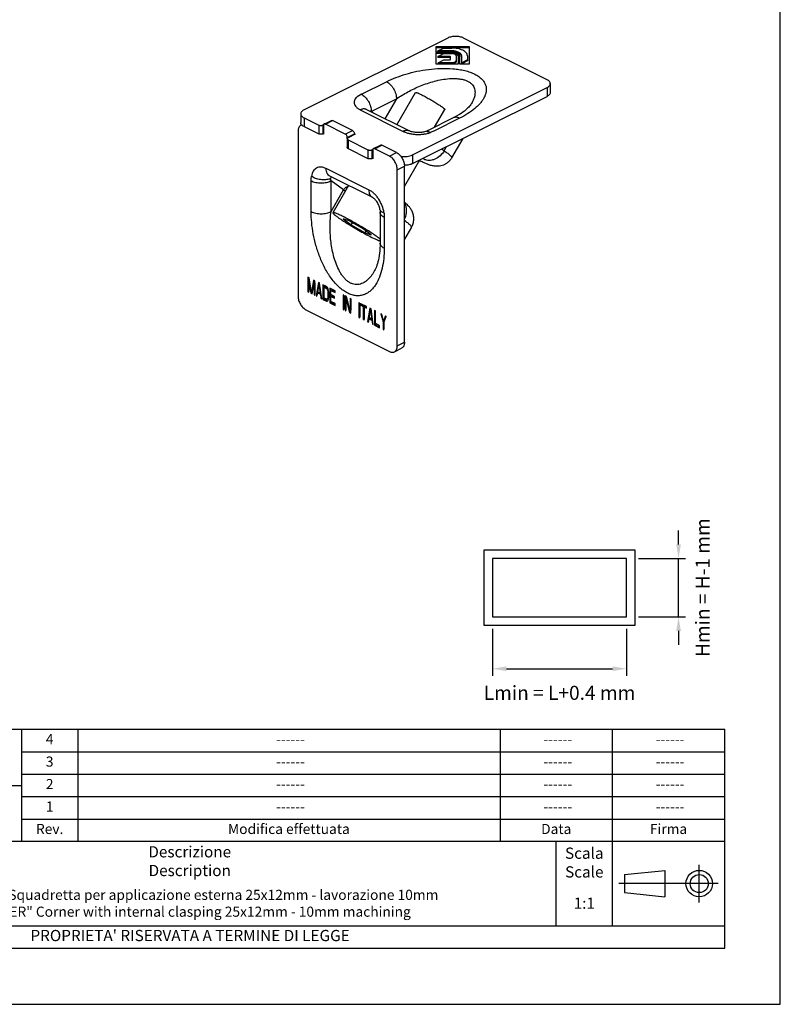
# Model space of a CAD drawing. Units: millimetres. Extents: x 230 to 440, y 0 to 297.
# Drawn here: x 305 to 440, y 0 to 175 of the extents above; entities that cross this region are included whole.
import ezdxf
from ezdxf.enums import TextEntityAlignment as Align

# ---------------------------------------------------------------- set-up
doc = ezdxf.new("R2010")
doc.units = ezdxf.units.MM
doc.header["$LTSCALE"] = 19.36
doc.header["$PDMODE"] = 3
doc.header["$PDSIZE"] = 0.3125
doc.linetypes.add('CENTER', pattern=[0.6, 0.375, -0.075, 0.075, -0.075])
doc.layers.get('0').update_dxf_attribs({"linetype": 'CONTINUOUS'})
doc.layers.get('Defpoints').update_dxf_attribs({"linetype": 'CONTINUOUS'})
doc.styles.add('DAVIDE', font='arial.ttf', dxfattribs={"height": 2.5})
doc.styles.add('pep', font='arial.ttf')
doc.dimstyles.new('ISO-25', dxfattribs={"dimtxt": 2.5, "dimasz": 2.5, "dimexe": 1.25, "dimexo": 0.625, "dimtad": 1, "dimtxsty": 'Standard', "dimcen": 2.5, "dimadec": 0, "dimazin": 0, "dimtfac": 1, "dimtmove": 0, "dimatfit": 3, "dimfxl": 1, "dimarcsym": 0})

# ---------------------------------------------------------------- blocks, each defined once
blk = doc.blocks.new('I$C39FDDCDA')
at = {"linetype": 'Continuous'}
for p, q in [((1, 4.97), (8.2, 5.72)), ((8.2, 5.72), (8.2, 1)), ((1, 4.97), (1, 1.75)), ((1, 1.75), (8.2, 1))]:
    blk.add_line(p, q, dxfattribs=at)
at = {"linetype": 'CENTER', "ltscale": 5}
for p, q in [((14.32, 0), (14.32, 6.72)), ((17.69, 3.36), (0, 3.36))]:
    blk.add_line(p, q, dxfattribs=at)
for radius in [2.36, 1.61]:
    blk.add_circle((14.32, 3.36), radius)
blk = doc.blocks.new('*D6')
at = {"color": 0, "lineweight": -2, "transparency": 16777216}
for p, q in [((388.74, 66.9), (388.74, 58.53)), ((412.64, 66.9), (412.64, 58.53)), ((391.24, 59.78), (410.14, 59.78))]:
    blk.add_line(p, q, dxfattribs=at)
at = {"color": 0, "transparency": 16777216}
for points in [[(391.24, 60.19), (391.24, 59.36), (388.74, 59.78)], [(410.14, 60.19), (410.14, 59.36), (412.64, 59.78)]]:
    blk.add_solid(points, dxfattribs=at)
at = {"layer": 'Defpoints', "color": 0, "transparency": 16777216}
for p in [(388.74, 67.52), (412.64, 67.52), (412.64, 59.78)]:
    blk.add_point(p, dxfattribs=at)
at = {"color": 0, "transparency": 16777216, "insert": (400.69, 55.48), "char_height": 2.5, "attachment_point": 5}
blk.add_mtext('{\\fCalibri|b0|i0|c0|p34;Lmin = L+0.4 mm}', dxfattribs=at)
blk = doc.blocks.new('*D7')
at = {"color": 0, "lineweight": -2, "transparency": 16777216}
for p, q in [((421.88, 81.92), (421.88, 84.42)), ((414.76, 79.42), (423.13, 79.42)), ((421.88, 69.02), (421.88, 79.42)), ((414.76, 69.02), (423.13, 69.02)), ((421.88, 66.52), (421.88, 64.02))]:
    blk.add_line(p, q, dxfattribs=at)
at = {"color": 0, "transparency": 16777216}
for points in [[(421.47, 81.92), (422.3, 81.92), (421.88, 79.42)], [(421.47, 66.52), (422.3, 66.52), (421.88, 69.02)]]:
    blk.add_solid(points, dxfattribs=at)
at = {"layer": 'Defpoints', "color": 0, "transparency": 16777216}
for p in [(414.14, 79.42), (421.88, 79.42), (414.14, 69.02)]:
    blk.add_point(p, dxfattribs=at)
at = {"color": 0, "transparency": 16777216, "insert": (426.17, 74.22), "char_height": 2.5, "attachment_point": 5, "rotation": 90}
blk.add_mtext('{\\fCalibri|b0|i0|c0|p34;Hmin = H-1 mm}', dxfattribs=at)

msp = doc.modelspace()

# ---------------------------------------------------------------- linework, layer by layer
for p, q in [((440, 0), (440, 297)), ((380.786, 172.125), (355.189, 159.326)), ((398.464, 164.7), (383.615, 172.125)), ((378.676, 170.534), (378.676, 169.634)), ((384.676, 170.534), (378.676, 170.534)), ((384.676, 170.361), (378.676, 170.361)), ((379.023, 169.829), (380.043, 170.339)), ((380.043, 170.339), (381.496, 170.339)), ((384.676, 167.534), (384.676, 170.534)), ((378.676, 169.634), (381.496, 169.634)), ((378.676, 169.544), (378.676, 167.534)), ((381.496, 169.544), (378.676, 169.544)), ((381.496, 169.371), (378.676, 169.371)), ((379.023, 169.829), (379.023, 169.656)), ((381.496, 169.829), (379.023, 169.829)), ((381.496, 169.656), (379.023, 169.656)), ((379.043, 168.839), (380.063, 169.349)), ((379.043, 168.839), (379.043, 168.666)), ((381.106, 168.839), (379.043, 168.839)), ((381.106, 168.666), (379.043, 168.666)), ((380.063, 169.349), (381.496, 169.349)), ((381.286, 168.329), (381.286, 168.749)), ((382.306, 168.944), (382.306, 167.961)), ((382.696, 167.534), (382.696, 168.944)), ((382.876, 168.944), (382.876, 167.534)), ((383.266, 167.534), (383.266, 168.944)), ((384.286, 168.944), (384.286, 168.044)), ((378.676, 167.534), (382.696, 167.534)), ((379.066, 167.729), (380.086, 168.239)), ((379.066, 167.729), (379.066, 167.556)), ((381.496, 167.729), (379.066, 167.729)), ((381.496, 167.556), (379.066, 167.556)), ((380.086, 168.239), (381.106, 168.239)), ((382.876, 167.534), (384.676, 167.534)), ((384.286, 168.217), (383.266, 167.707)), ((384.286, 168.044), (383.266, 167.534)), ((374.493, 151.301), (398.464, 163.286)), ((399.05, 163.993), (399.05, 162.434)), ((371.735, 156.685), (375.059, 162.418)), ((374.493, 149.742), (398.464, 161.727)), ((385.01, 160.435), (385.004, 160.425)), ((354.603, 158.619), (354.603, 157.06)), ((355.189, 157.912), (357.806, 156.604)), ((366.329, 159.388), (373.966, 155.569)), ((378.4, 156.217), (380.25, 159.408)), ((354.648, 156.587), (354.779, 156.652)), ((355.189, 156.353), (357.806, 155.045)), ((358.513, 156.604), (358.683, 156.689)), ((358.654, 156.533), (358.654, 154.974)), ((358.784, 156.804), (360.057, 157.44)), ((362.543, 155.022), (359.008, 156.789)), ((363.816, 155.658), (360.28, 157.426)), ((354.129, 155.505), (354.129, 126.147)), ((358.513, 155.045), (358.654, 155.116)), ((358.654, 154.974), (358.513, 155.045)), ((362.897, 154.198), (362.897, 154.412)), ((364.311, 154.977), (363.038, 154.341)), ((364.169, 154.907), (364.169, 155.048)), ((364.169, 155.048), (364.311, 154.977)), ((362.892, 154.164), (362.892, 152.605)), ((363.038, 153.988), (366.574, 152.22)), ((367.552, 152.419), (368.825, 153.056)), ((371.665, 151.734), (369.049, 153.042)), ((381.501, 150.794), (383.502, 154.246)), ((363.038, 152.429), (366.574, 150.661)), ((367.281, 152.22), (367.451, 152.305)), ((367.422, 152.149), (367.422, 150.59)), ((370.392, 151.097), (367.776, 152.405)), ((367.281, 150.661), (367.422, 150.732)), ((367.422, 150.59), (367.281, 150.661)), ((375.765, 150.378), (373.079, 145.745)), ((373.079, 117.944), (373.079, 149.294)), ((367.435, 143.69), (359.799, 147.509)), ((371.806, 117.308), (371.806, 148.658)), ((363.136, 145.84), (360.329, 140.999)), ((368.74, 141.079), (368.741, 135.571)), ((362.165, 139.898), (363.608, 138.852)), ((363.211, 139.537), (362.165, 139.898)), ((365.7, 138.13), (363.211, 139.537)), ((363.608, 138.852), (363.81, 139.199)), ((363.608, 138.852), (366.098, 137.445)), ((367.144, 137.084), (365.7, 138.13)), ((366.098, 137.445), (366.26, 137.725)), ((366.098, 137.445), (367.144, 137.084)), ((374.329, 138.424), (373.079, 136.269)), ((367.713, 130.602), (367.706, 130.59)), ((356.127, 129.391), (355.896, 129.506)), ((355.896, 129.506), (355.896, 126.908)), ((356.038, 129.436), (356.038, 126.979)), ((356.05, 128.877), (356.192, 128.947)), ((356.05, 128.877), (356.409, 126.652)), ((356.05, 126.831), (356.05, 128.877)), ((356.512, 126.877), (356.127, 129.391)), ((356.896, 129.006), (356.512, 126.877)), ((356.614, 126.549), (356.973, 128.415)), ((357.014, 128.947), (356.653, 126.948)), ((357.127, 128.891), (356.896, 129.006)), ((356.973, 128.415), (357.114, 128.486)), ((356.973, 128.415), (356.973, 126.37)), ((357.114, 128.486), (357.114, 126.441)), ((357.127, 126.293), (357.127, 128.891)), ((357.742, 128.584), (357.332, 126.191)), ((357.861, 128.524), (357.473, 126.261)), ((357.614, 126.934), (357.844, 128.311)), ((357.947, 128.481), (357.742, 128.584)), ((357.844, 128.311), (357.963, 128.371)), ((357.844, 128.311), (358.075, 126.703)), ((358.357, 125.678), (357.947, 128.481)), ((359.177, 127.866), (358.562, 128.173)), ((358.562, 128.173), (358.562, 125.575)), ((358.704, 128.103), (358.704, 125.646)), ((355.896, 126.908), (356.038, 126.979)), ((355.896, 126.908), (356.05, 126.831)), ((356.038, 126.979), (356.05, 126.973)), ((356.409, 126.652), (356.55, 126.723)), ((356.409, 126.652), (356.614, 126.549)), ((356.512, 126.877), (356.653, 126.948)), ((356.525, 126.879), (356.55, 126.723)), ((356.55, 126.723), (356.639, 126.678)), ((356.973, 126.37), (357.114, 126.441)), ((356.973, 126.37), (357.127, 126.293)), ((357.114, 126.441), (357.127, 126.434)), ((357.486, 126.114), (357.588, 126.726)), ((357.588, 126.726), (357.729, 126.796)), ((357.588, 126.726), (358.101, 126.469)), ((358.075, 126.703), (357.614, 126.934)), ((357.729, 126.796), (358.23, 126.546)), ((358.075, 126.703), (358.198, 126.765)), ((358.101, 126.469), (358.232, 126.535)), ((358.101, 126.469), (358.203, 125.755)), ((358.716, 127.765), (358.857, 127.836)), ((358.716, 127.765), (359.177, 127.534)), ((358.716, 125.83), (358.716, 127.765)), ((358.857, 127.836), (359.319, 127.605)), ((359.305, 127.746), (359.177, 127.866)), ((359.177, 127.534), (359.319, 127.605)), ((359.177, 127.534), (359.28, 127.428)), ((359.28, 127.428), (359.421, 127.498)), ((359.28, 127.428), (359.357, 127.279)), ((359.408, 127.585), (359.305, 127.746)), ((359.319, 127.605), (359.421, 127.498)), ((359.357, 127.279), (359.493, 127.347)), ((359.357, 127.279), (359.408, 127.087)), ((359.511, 127.312), (359.408, 127.585)), ((359.408, 127.087), (359.543, 127.155)), ((359.408, 127.087), (359.434, 126.853)), ((359.421, 127.498), (359.492, 127.361)), ((359.434, 126.853), (359.575, 126.924)), ((359.434, 126.853), (359.434, 126.024)), ((359.562, 127.066), (359.511, 127.312)), ((359.587, 126.776), (359.562, 127.066)), ((359.575, 126.916), (359.575, 126.095)), ((359.587, 125.947), (359.587, 126.776)), ((360.715, 127.097), (359.792, 127.558)), ((359.792, 127.558), (359.792, 124.96)), ((359.934, 127.488), (359.934, 125.031)), ((359.946, 127.15), (360.088, 127.22)), ((359.946, 127.15), (360.715, 126.765)), ((359.946, 126.431), (359.946, 127.15)), ((360.613, 126.098), (359.946, 126.431)), ((360.088, 127.22), (360.715, 126.907)), ((360.715, 126.765), (360.715, 127.097)), ((362.304, 126.302), (362.151, 126.379)), ((362.151, 126.379), (362.151, 123.781)), ((362.292, 126.302), (362.292, 123.852)), ((362.304, 123.704), (362.304, 126.302)), ((357.332, 126.191), (357.473, 126.261)), ((357.332, 126.191), (357.486, 126.114)), ((357.473, 126.261), (357.507, 126.244)), ((358.203, 125.755), (358.336, 125.821)), ((358.203, 125.755), (358.357, 125.678)), ((358.562, 125.575), (358.704, 125.646)), ((358.562, 125.575), (359.177, 125.268)), ((358.704, 125.646), (359.319, 125.338)), ((359.177, 125.599), (358.716, 125.83)), ((359.28, 125.603), (359.177, 125.599)), ((359.177, 125.268), (359.319, 125.338)), ((359.177, 125.268), (359.305, 125.259)), ((359.357, 125.676), (359.28, 125.603)), ((359.28, 125.603), (359.421, 125.674)), ((359.305, 125.259), (359.408, 125.318)), ((359.319, 125.338), (359.409, 125.332)), ((359.408, 125.816), (359.357, 125.676)), ((359.357, 125.676), (359.498, 125.746)), ((359.434, 126.024), (359.408, 125.816)), ((359.408, 125.816), (359.549, 125.886)), ((359.408, 125.318), (359.511, 125.488)), ((359.498, 125.746), (359.421, 125.674)), ((359.434, 126.024), (359.575, 126.095)), ((359.549, 125.886), (359.498, 125.746)), ((359.511, 125.488), (359.562, 125.684)), ((359.575, 126.095), (359.549, 125.886)), ((359.562, 125.684), (359.587, 125.947)), ((359.792, 124.96), (359.934, 125.031)), ((359.792, 124.96), (360.715, 124.499)), ((359.934, 125.031), (360.715, 124.64)), ((359.946, 126.099), (360.088, 126.17)), ((359.946, 126.099), (360.613, 125.766)), ((359.946, 125.215), (359.946, 126.099)), ((360.715, 124.83), (359.946, 125.215)), ((360.088, 126.17), (360.613, 125.908)), ((360.613, 125.766), (360.613, 126.098)), ((360.715, 124.499), (360.715, 124.83)), ((362.74, 126.084), (362.51, 126.2)), ((362.51, 126.2), (362.51, 123.602)), ((362.651, 126.129), (362.651, 123.672)), ((362.663, 125.791), (362.797, 125.858)), ((362.663, 125.791), (363.304, 123.204)), ((362.663, 123.525), (362.663, 125.791)), ((363.381, 123.553), (362.74, 126.084)), ((363.535, 125.687), (363.381, 125.764)), ((363.381, 125.764), (363.381, 123.553)), ((363.522, 125.687), (363.522, 123.624)), ((363.535, 123.089), (363.535, 125.687)), ((365.124, 124.892), (364.97, 124.969)), ((364.97, 124.969), (364.97, 122.371)), ((365.112, 124.892), (365.112, 122.442)), ((365.124, 122.294), (365.124, 124.892)), ((366.303, 124.303), (365.329, 124.79)), ((365.329, 124.79), (365.329, 124.514)), ((365.329, 124.514), (365.471, 124.584)), ((365.471, 124.719), (365.471, 124.584)), ((365.471, 124.584), (365.881, 124.379)), ((355.543, 123.708), (370.392, 116.283)), ((362.151, 123.781), (362.292, 123.852)), ((362.151, 123.781), (362.304, 123.704)), ((362.292, 123.852), (362.304, 123.846)), ((362.51, 123.602), (362.651, 123.672)), ((362.51, 123.602), (362.663, 123.525)), ((362.651, 123.672), (362.663, 123.666)), ((363.304, 123.204), (363.446, 123.275)), ((363.304, 123.204), (363.535, 123.089)), ((363.377, 123.552), (363.446, 123.275)), ((363.381, 123.553), (363.522, 123.624)), ((363.446, 123.275), (363.535, 123.23)), ((365.329, 124.514), (365.739, 124.308)), ((365.739, 124.308), (365.881, 124.379)), ((365.739, 124.308), (365.739, 121.987)), ((365.881, 124.379), (365.881, 122.057)), ((365.893, 124.232), (366.034, 124.302)), ((365.893, 124.232), (366.303, 124.027)), ((365.893, 121.91), (365.893, 124.232)), ((366.034, 124.302), (366.303, 124.168)), ((366.303, 124.027), (366.303, 124.303)), ((366.918, 123.995), (366.508, 121.602)), ((367.037, 123.936), (366.65, 121.673)), ((366.79, 122.346), (367.021, 123.723)), ((367.123, 123.893), (366.918, 123.995)), ((367.021, 123.723), (367.14, 123.782)), ((367.021, 123.723), (367.252, 122.115)), ((367.534, 121.09), (367.123, 123.893)), ((367.892, 123.508), (367.739, 123.585)), ((367.739, 123.585), (367.739, 120.987)), ((367.88, 123.508), (367.88, 121.058)), ((367.892, 121.242), (367.892, 123.508)), ((369.02, 122.944), (368.866, 123.021)), ((368.866, 123.021), (369.277, 121.545)), ((369.353, 121.727), (369.02, 122.944)), ((364.97, 122.371), (365.112, 122.442)), ((364.97, 122.371), (365.124, 122.294)), ((365.112, 122.442), (365.124, 122.436)), ((365.739, 121.987), (365.881, 122.057)), ((365.739, 121.987), (365.893, 121.91)), ((365.881, 122.057), (365.893, 122.051)), ((366.508, 121.602), (366.65, 121.673)), ((366.508, 121.602), (366.662, 121.525)), ((366.65, 121.673), (366.684, 121.656)), ((366.662, 121.525), (366.765, 122.137)), ((366.765, 122.137), (366.906, 122.208)), ((366.765, 122.137), (367.277, 121.881)), ((367.252, 122.115), (366.79, 122.346)), ((366.906, 122.208), (367.406, 121.958)), ((367.252, 122.115), (367.375, 122.177)), ((367.277, 121.881), (367.408, 121.947)), ((367.277, 121.881), (367.38, 121.167)), ((367.38, 121.167), (367.513, 121.233)), ((367.38, 121.167), (367.534, 121.09)), ((367.739, 120.987), (367.88, 121.058)), ((367.88, 121.058), (368.661, 120.667)), ((368.661, 120.857), (367.892, 121.242)), ((369.277, 121.545), (369.418, 121.616)), ((369.277, 121.545), (369.277, 120.218)), ((369.687, 122.611), (369.353, 121.727)), ((369.353, 121.727), (369.495, 121.798)), ((369.383, 121.742), (369.418, 121.616)), ((369.418, 121.616), (369.418, 120.289)), ((369.43, 121.468), (369.84, 122.534)), ((369.43, 120.141), (369.43, 121.468)), ((369.783, 122.563), (369.495, 121.798)), ((369.84, 122.534), (369.687, 122.611)), ((367.739, 120.987), (368.661, 120.526)), ((368.661, 120.526), (368.661, 120.857)), ((369.277, 120.218), (369.418, 120.289)), ((369.277, 120.218), (369.43, 120.141)), ((369.418, 120.289), (369.43, 120.283)), ((371.286, 116.226), (372.559, 116.862)), ((239.9, 49), (430.1, 49)), ((304.9, 49), (304.9, 29)), ((314.9, 49), (314.9, 29)), ((390.1, 49), (390.1, 29)), ((410.1, 14), (410.1, 49)), ((430.1, 10), (430.1, 49)), ((304.9, 45), (430.1, 45)), ((304.9, 41), (430.1, 41)), ((289.9, 39), (304.9, 39)), ((304.9, 37), (430.1, 37)), ((304.9, 33), (430.1, 33)), ((430.1, 29), (239.9, 29)), ((400.1, 14), (400.1, 29)), ((239.9, 14), (430.1, 14)), ((239.9, 10), (430.1, 10)), ((230, 0), (440, 0))]:
    msp.add_line(p, q)
at = {"color": 9}
for p, q in [((381.106, 168.839), (381.106, 168.666)), ((381.496, 169.829), (381.496, 169.656)), ((381.496, 169.544), (381.496, 169.371)), ((381.496, 167.729), (381.496, 167.556)), ((365.402, 162.099), (369.882, 164.339)), ((398.464, 163.286), (398.464, 161.727)), ((367.169, 159.05), (371.65, 161.29)), ((371.65, 161.29), (369.599, 157.753)), ((355.189, 157.912), (355.189, 156.353)), ((365.211, 159.317), (372.848, 155.498)), ((367.536, 158.785), (367.169, 159.05)), ((357.806, 156.604), (357.806, 155.045)), ((358.513, 156.604), (358.513, 155.045)), ((359.008, 156.789), (360.28, 157.426)), ((382.893, 157.834), (378.412, 155.594)), ((362.543, 155.022), (363.816, 155.658)), ((362.897, 154.412), (364.169, 155.048)), ((363.038, 153.988), (363.038, 152.429)), ((367.776, 152.405), (369.049, 153.042)), ((380.158, 152.052), (380.584, 152.787)), ((366.574, 152.22), (366.574, 150.661)), ((367.281, 152.22), (367.281, 150.661)), ((370.392, 151.097), (371.665, 151.734)), ((374.493, 151.301), (374.493, 149.742)), ((379.732, 152.361), (380.158, 152.052)), ((371.806, 148.658), (373.079, 149.294)), ((366.786, 145.043), (359.149, 148.861)), ((356.462, 141.193), (356.462, 146.68)), ((359.998, 141.193), (359.998, 146.68)), ((362.238, 145.057), (359.998, 146.68)), ((359.998, 141.193), (362.238, 145.057)), ((369.473, 140.175), (369.473, 134.687)), ((371.806, 117.308), (373.079, 117.944))]:
    msp.add_line(p, q, dxfattribs=at)
at = {"linetype": 'Continuous'}
for p, q in [((414.137, 80.923), (387.237, 80.923)), ((387.237, 80.923), (387.237, 67.523)), ((414.137, 67.523), (414.137, 80.923))]:
    msp.add_line(p, q, dxfattribs=at)
at = {"color": 9, "linetype": 'Continuous'}
msp.add_line((387.237, 67.523), (414.137, 67.523), dxfattribs=at)
for points in [[(385.01, 160.434), (384.972, 160.373), (384.894, 160.255), (384.798, 160.124), (384.681, 159.981), (384.542, 159.827), (384.38, 159.662), (384.192, 159.486), (383.979, 159.302), (383.739, 159.11), (383.47, 158.911), (383.173, 158.707), (382.85, 158.501), (382.503, 158.295), (382.13, 158.088), (381.775, 157.905)], [(381.775, 157.905), (377.284, 155.659), (377.226, 155.631), (377.166, 155.603), (377.103, 155.574), (377.037, 155.545), (376.843, 155.465)], [(368.715, 141.601), (368.726, 141.465), (368.731, 141.385), (368.735, 141.306), (368.738, 141.228), (368.74, 141.153), (368.74, 141.079)], [(368.741, 135.571), (368.735, 135.147), (368.716, 134.678), (368.684, 134.226), (368.64, 133.787), (368.583, 133.365), (368.516, 132.968), (368.441, 132.599), (368.358, 132.255), (368.268, 131.935), (368.173, 131.64), (368.074, 131.368), (367.972, 131.119), (367.867, 130.892), (367.76, 130.686), (367.706, 130.59)]]:
    msp.add_lwpolyline(points)
msp.add_lwpolyline([(412.637, 79.423), (388.737, 79.423), (388.737, 69.023), (412.637, 69.023)], close=True, dxfattribs=at)
for centre, radius, start, end in [((381.496, 166.885), 2.748, 87.82891, 89.9991), ((381.496, 167.738), 1.611, 87.45529, 89.99857), ((354.988, 155.905), 0.762, 105.06927, 116.49835), ((377.078, 154.792), 0.712, 101.8292, 109.25367)]:
    msp.add_arc(centre, radius, start, end)
at = {"color": 9}
for centre, radius, start, end in [((365.908, 158.544), 0.943, 63.45586, 71.49919), ((364.998, 141.718), 17.467, 82.86081, 83.57434), ((370.685, 152.309), 12.079, 205.77455, 207.77372), ((375.531, 163.407), 22.659, 234.08082, 235.05004)]:
    msp.add_arc(centre, radius, start, end, dxfattribs=at)
for points, knots in [([(383.615, 172.125), (383.517, 172.174), (383.304, 172.259), (382.96, 172.35), (382.588, 172.405), (382.201, 172.424), (381.814, 172.405), (381.441, 172.35), (381.097, 172.259), (380.884, 172.174), (380.786, 172.125)], [0, 0, 0, 0, 0.1125176, 0.2354725, 0.3658124, 0.5, 0.6341876, 0.7645275, 0.8874824, 1, 1, 1, 1]), ([(384.286, 168.944), (384.286, 168.99), (384.276, 169.083), (384.22, 169.27), (384.074, 169.5), (383.808, 169.74), (383.458, 169.948), (383.035, 170.118), (382.555, 170.244), (382.036, 170.321), (381.677, 170.339), (381.496, 170.339)], [0, 0, 0, 0, 0.0406924, 0.0825674, 0.1732688, 0.2778841, 0.3982798, 0.5336992, 0.681649, 0.8385145, 1, 1, 1, 1]), ([(381.286, 168.749), (381.286, 168.761), (381.276, 168.781), (381.255, 168.8), (381.223, 168.819), (381.172, 168.835), (381.129, 168.839), (381.106, 168.839)], [0, 0, 0, 0, 0.1709352, 0.2760406, 0.396849, 0.6807764, 1, 1, 1, 1]), ([(381.286, 168.576), (381.286, 168.588), (381.276, 168.608), (381.255, 168.627), (381.223, 168.646), (381.172, 168.661), (381.129, 168.666), (381.106, 168.666)], [0, 0, 0, 0, 0.1708152, 0.2759069, 0.3967594, 0.6811463, 1, 1, 1, 1]), ([(383.266, 168.944), (383.266, 169.002), (383.24, 169.127), (383.131, 169.296), (382.963, 169.449), (382.741, 169.581), (382.472, 169.689), (382.168, 169.769), (381.838, 169.818), (381.611, 169.829), (381.496, 169.829)], [0, 0, 0, 0, 0.0822184, 0.1729647, 0.2776158, 0.3980561, 0.5335291, 0.6815214, 0.8384689, 1, 1, 1, 1]), ([(383.259, 168.849), (383.249, 168.905), (383.204, 169.021), (383.081, 169.175), (382.906, 169.314), (382.727, 169.41), (382.563, 169.478), (382.38, 169.541), (382.132, 169.602), (381.819, 169.646), (381.604, 169.656), (381.496, 169.656)], [0, 0, 0, 0, 0.0832153, 0.176654, 0.2838708, 0.4057034, 0.47185, 0.5410983, 0.6874761, 0.8417953, 1, 1, 1, 1]), ([(382.696, 168.944), (382.696, 168.984), (382.678, 169.068), (382.605, 169.183), (382.49, 169.286), (382.34, 169.376), (382.158, 169.449), (381.876, 169.523), (381.649, 169.544), (381.496, 169.544)], [0, 0, 0, 0, 0.0822351, 0.173042, 0.2777238, 0.3982144, 0.5337499, 0.681784, 1, 1, 1, 1]), ([(382.689, 168.834), (382.681, 168.872), (382.648, 168.95), (382.563, 169.052), (382.443, 169.144), (382.234, 169.254), (381.913, 169.346), (381.639, 169.371), (381.496, 169.371)], [0, 0, 0, 0, 0.0836515, 0.177795, 0.2855976, 0.4077978, 0.6888202, 1, 1, 1, 1]), ([(382.306, 168.944), (382.306, 168.969), (382.295, 169.022), (382.251, 169.096), (382.182, 169.163), (382.053, 169.246), (381.845, 169.319), (381.664, 169.343), (381.567, 169.347)], [0, 0, 0, 0, 0.0836222, 0.1751159, 0.2795462, 0.3990875, 0.6800384, 1, 1, 1, 1]), ([(382.876, 168.944), (382.876, 168.987), (382.857, 169.079), (382.781, 169.206), (382.662, 169.32), (382.503, 169.421), (382.311, 169.505), (382.01, 169.595), (381.766, 169.626), (381.6, 169.632)], [0, 0, 0, 0, 0.0833875, 0.1746996, 0.2791157, 0.3987281, 0.5331718, 0.6804342, 1, 1, 1, 1]), ([(381.106, 168.239), (381.129, 168.239), (381.172, 168.243), (381.223, 168.259), (381.255, 168.278), (381.276, 168.297), (381.286, 168.316), (381.286, 168.329)], [0, 0, 0, 0, 0.3192236, 0.603151, 0.7239594, 0.8290648, 1, 1, 1, 1]), ([(381.496, 167.729), (381.599, 167.729), (381.752, 167.743), (381.943, 167.793), (382.065, 167.842), (382.167, 167.903), (382.244, 167.972), (382.294, 168.05), (382.306, 168.107), (382.306, 168.134)], [0, 0, 0, 0, 0.318216, 0.4662501, 0.6017856, 0.7222762, 0.826958, 0.9177649, 1, 1, 1, 1]), ([(382.306, 167.961), (382.306, 167.934), (382.294, 167.877), (382.244, 167.799), (382.167, 167.73), (382.065, 167.669), (381.943, 167.62), (381.752, 167.57), (381.599, 167.556), (381.496, 167.556)], [0, 0, 0, 0, 0.0821973, 0.1730393, 0.2777243, 0.3982276, 0.5337253, 0.6817667, 1, 1, 1, 1]), ([(399.05, 163.993), (399.05, 164.026), (399.043, 164.093), (399.003, 164.227), (398.898, 164.392), (398.708, 164.564), (398.551, 164.657), (398.464, 164.7)], [0, 0, 0, 0, 0.1022207, 0.2073198, 0.4350297, 0.697741, 1, 1, 1, 1]), ([(398.464, 163.286), (398.551, 163.329), (398.708, 163.423), (398.898, 163.594), (399.003, 163.759), (399.043, 163.893), (399.05, 163.96), (399.05, 163.993)], [0, 0, 0, 0, 0.302259, 0.5649703, 0.7926802, 0.8977793, 1, 1, 1, 1]), ([(375.059, 162.418), (375.061, 162.42), (375.066, 162.426), (375.077, 162.43), (375.092, 162.432), (375.119, 162.432), (375.162, 162.424), (375.225, 162.408), (375.302, 162.383), (375.393, 162.349), (375.498, 162.307), (375.664, 162.235), (375.9, 162.126), (376.212, 161.972), (376.559, 161.794), (376.932, 161.594), (377.322, 161.378), (377.853, 161.076), (378.488, 160.699), (379.086, 160.323), (379.506, 160.043), (379.691, 159.914), (379.776, 159.852)], [0, 0, 0, 0, 0.0017598, 0.003876, 0.0065644, 0.0099308, 0.0188706, 0.030861, 0.0459137, 0.0639755, 0.0849626, 0.1087622, 0.1642475, 0.2291545, 0.3019577, 0.3809333, 0.4642045, 0.5497892, 0.7197333, 0.8746754, 0.9418569, 1, 1, 1, 1]), ([(399.05, 162.434), (399.05, 162.401), (399.043, 162.335), (399.003, 162.2), (398.898, 162.036), (398.708, 161.864), (398.551, 161.771), (398.464, 161.727)], [0, 0, 0, 0, 0.1022207, 0.2073198, 0.4350297, 0.697741, 1, 1, 1, 1]), ([(379.776, 159.852), (379.815, 159.824), (379.888, 159.77), (379.989, 159.692), (380.075, 159.622), (380.144, 159.562), (380.19, 159.516), (380.218, 159.484), (380.233, 159.464), (380.244, 159.447), (380.251, 159.432), (380.253, 159.419), (380.251, 159.411), (380.25, 159.408)], [0, 0, 0, 0, 0.2188509, 0.4123268, 0.5789686, 0.7178739, 0.8284522, 0.873091, 0.910695, 0.9414465, 0.96578, 0.9846285, 1, 1, 1, 1]), ([(355.189, 159.326), (355.102, 159.283), (354.945, 159.19), (354.755, 159.018), (354.651, 158.853), (354.61, 158.719), (354.603, 158.652), (354.603, 158.619)], [0, 0, 0, 0, 0.302259, 0.5649703, 0.7926802, 0.8977793, 1, 1, 1, 1]), ([(354.603, 158.619), (354.603, 158.586), (354.61, 158.519), (354.651, 158.385), (354.755, 158.22), (354.945, 158.049), (355.102, 157.955), (355.189, 157.912)], [0, 0, 0, 0, 0.1022207, 0.2073198, 0.4350297, 0.697741, 1, 1, 1, 1]), ([(354.648, 156.587), (354.567, 156.546), (354.413, 156.429), (354.247, 156.175), (354.148, 155.858), (354.129, 155.627), (354.129, 155.505)], [0, 0, 0, 0, 0.2171538, 0.4504107, 0.7102577, 1, 1, 1, 1]), ([(354.759, 156.674), (354.711, 156.731), (354.633, 156.851), (354.603, 156.993), (354.603, 157.06)], [0, 0, 0, 0, 0.5249874, 1, 1, 1, 1]), ([(355.189, 156.353), (355.103, 156.396), (354.948, 156.488), (354.812, 156.61), (354.759, 156.674)], [0, 0, 0, 0, 0.5346106, 1, 1, 1, 1]), ([(357.806, 156.604), (357.857, 156.578), (357.974, 156.542), (358.159, 156.525), (358.344, 156.542), (358.462, 156.578), (358.513, 156.604)], [0, 0, 0, 0, 0.2353985, 0.5, 0.7646015, 1, 1, 1, 1]), ([(358.784, 156.804), (358.764, 156.793), (358.725, 156.764), (358.684, 156.701), (358.659, 156.621), (358.654, 156.563), (358.654, 156.533)], [0, 0, 0, 0, 0.2171669, 0.4503498, 0.7104243, 1, 1, 1, 1]), ([(359.008, 156.789), (358.971, 156.808), (358.912, 156.827), (358.834, 156.823), (358.8, 156.811), (358.784, 156.804)], [0, 0, 0, 0, 0.5341278, 0.7723511, 1, 1, 1, 1]), ([(360.057, 157.44), (360.073, 157.448), (360.107, 157.459), (360.185, 157.463), (360.244, 157.444), (360.28, 157.426)], [0, 0, 0, 0, 0.2276489, 0.4658722, 1, 1, 1, 1]), ([(358.513, 155.045), (358.462, 155.019), (358.344, 154.983), (358.159, 154.966), (357.974, 154.983), (357.857, 155.019), (357.806, 155.045)], [0, 0, 0, 0, 0.2353985, 0.5, 0.7646015, 1, 1, 1, 1]), ([(362.897, 154.412), (362.897, 154.472), (362.876, 154.598), (362.8, 154.772), (362.689, 154.921), (362.593, 154.996), (362.543, 155.022)], [0, 0, 0, 0, 0.246823, 0.5117833, 0.7702965, 1, 1, 1, 1]), ([(363.816, 155.658), (363.866, 155.633), (363.962, 155.558), (364.073, 155.408), (364.149, 155.234), (364.169, 155.109), (364.169, 155.048)], [0, 0, 0, 0, 0.2297035, 0.4882167, 0.753177, 1, 1, 1, 1]), ([(376.843, 155.465), (376.692, 155.417), (376.456, 155.359), (376.079, 155.301), (375.67, 155.273), (375.254, 155.279), (374.853, 155.318), (374.493, 155.385), (374.2, 155.469), (374.033, 155.536), (373.966, 155.569)], [0, 0, 0, 0, 0.1172879, 0.2520377, 0.3960985, 0.5423674, 0.6839942, 0.8135987, 0.9224544, 1, 1, 1, 1]), ([(376.932, 155.489), (376.99, 155.502), (377.115, 155.51), (377.307, 155.476), (377.505, 155.399), (377.633, 155.323), (377.697, 155.279)], [0, 0, 0, 0, 0.2194791, 0.4550868, 0.7140721, 1, 1, 1, 1]), ([(363.038, 154.341), (363.016, 154.33), (362.977, 154.307), (362.93, 154.264), (362.899, 154.216), (362.892, 154.181), (362.892, 154.164)], [0, 0, 0, 0, 0.302291, 0.5655493, 0.7934584, 1, 1, 1, 1]), ([(362.892, 154.164), (362.892, 154.148), (362.899, 154.113), (362.93, 154.065), (362.977, 154.022), (363.016, 153.998), (363.038, 153.988)], [0, 0, 0, 0, 0.2065416, 0.4344507, 0.697709, 1, 1, 1, 1]), ([(363.038, 152.429), (363.016, 152.44), (362.977, 152.463), (362.93, 152.506), (362.899, 152.554), (362.892, 152.589), (362.892, 152.605)], [0, 0, 0, 0, 0.302291, 0.5655493, 0.7934584, 1, 1, 1, 1]), ([(368.825, 153.056), (368.841, 153.064), (368.875, 153.075), (368.953, 153.079), (369.012, 153.06), (369.049, 153.042)], [0, 0, 0, 0, 0.2276489, 0.4658722, 1, 1, 1, 1]), ([(366.574, 152.22), (366.625, 152.194), (366.742, 152.158), (366.927, 152.141), (367.113, 152.158), (367.23, 152.194), (367.281, 152.22)], [0, 0, 0, 0, 0.2353985, 0.5, 0.7646015, 1, 1, 1, 1]), ([(367.552, 152.42), (367.532, 152.409), (367.493, 152.38), (367.452, 152.317), (367.427, 152.237), (367.422, 152.179), (367.422, 152.149)], [0, 0, 0, 0, 0.2171669, 0.4503498, 0.7104243, 1, 1, 1, 1]), ([(367.776, 152.405), (367.739, 152.424), (367.68, 152.443), (367.603, 152.439), (367.568, 152.427), (367.552, 152.42)], [0, 0, 0, 0, 0.5341278, 0.7723511, 1, 1, 1, 1]), ([(371.806, 148.658), (371.806, 148.9), (371.723, 149.401), (371.471, 149.985), (371.187, 150.413), (370.944, 150.695), (370.681, 150.928), (370.489, 151.049), (370.392, 151.097)], [0, 0, 0, 0, 0.2464862, 0.5111345, 0.6428479, 0.7698624, 0.8895683, 1, 1, 1, 1]), ([(371.665, 151.734), (371.762, 151.685), (371.953, 151.564), (372.217, 151.332), (372.46, 151.05), (372.743, 150.621), (372.996, 150.038), (373.079, 149.536), (373.079, 149.294)], [0, 0, 0, 0, 0.1104317, 0.2301376, 0.3571521, 0.4888655, 0.7535138, 1, 1, 1, 1]), ([(372.441, 151.06), (372.62, 151.03), (372.986, 150.996), (373.528, 151.02), (374.038, 151.116), (374.352, 151.23), (374.493, 151.301)], [0, 0, 0, 0, 0.2606513, 0.5238881, 0.7747173, 1, 1, 1, 1]), ([(367.281, 150.661), (367.23, 150.635), (367.113, 150.599), (366.927, 150.582), (366.742, 150.599), (366.625, 150.635), (366.574, 150.661)], [0, 0, 0, 0, 0.2353985, 0.5, 0.7646015, 1, 1, 1, 1]), ([(374.493, 149.742), (374.395, 149.693), (374.181, 149.607), (373.71, 149.483), (373.33, 149.448), (373.073, 149.449)], [0, 0, 0, 0, 0.2251643, 0.4712694, 1, 1, 1, 1]), ([(381.501, 150.794), (381.417, 150.649), (381.225, 150.373), (380.873, 150.013), (380.468, 149.716), (380.023, 149.491), (379.554, 149.343), (379.084, 149.272), (378.638, 149.27), (378.135, 149.332), (377.596, 149.478), (376.994, 149.709), (376.375, 149.982), (375.948, 150.187), (375.721, 150.299)], [0, 0, 0, 0, 0.0770486, 0.1540311, 0.2308146, 0.3071673, 0.3825838, 0.4560441, 0.5252902, 0.5872344, 0.6886171, 0.7816234, 0.8836876, 1, 1, 1, 1]), ([(359.808, 147.057), (359.684, 147.01), (359.421, 146.934), (358.856, 146.849), (358.112, 146.869), (357.386, 147.04), (356.855, 147.266), (356.616, 147.406), (356.506, 147.482)], [0, 0, 0, 0, 0.1150387, 0.2379206, 0.4978535, 0.7589888, 0.8832578, 1, 1, 1, 1]), ([(360.07, 147.373), (360.049, 147.348), (360.009, 147.295), (359.962, 147.225), (359.922, 147.168), (359.881, 147.11), (359.841, 147.069), (359.808, 147.057)], [0, 0, 0, 0, 0.2364937, 0.4825255, 0.609951, 0.7424192, 1, 1, 1, 1]), ([(368.715, 141.601), (368.687, 141.759), (368.633, 141.986), (368.471, 142.441), (368.238, 142.875), (367.956, 143.247), (367.754, 143.46), (367.581, 143.603), (367.477, 143.67), (367.435, 143.69)], [0, 0, 0, 0, 0.1346368, 0.2827735, 0.5870896, 0.7281028, 0.8501907, 0.9437594, 1, 1, 1, 1]), ([(374.329, 138.424), (374.453, 138.639), (374.601, 138.985), (374.708, 139.469), (374.756, 139.961), (374.704, 140.572), (374.48, 141.244), (374.151, 141.796), (373.788, 142.217), (373.432, 142.547), (373.197, 142.738), (373.08, 142.831)], [0, 0, 0, 0, 0.1472913, 0.2209574, 0.2944464, 0.4400581, 0.5818046, 0.7119392, 0.8198378, 0.9110679, 1, 1, 1, 1]), ([(360.329, 140.999), (360.326, 140.995), (360.323, 140.985), (360.325, 140.968), (360.332, 140.948), (360.349, 140.915), (360.386, 140.866), (360.446, 140.801), (360.526, 140.725), (360.626, 140.638), (360.746, 140.54), (360.885, 140.432), (361.042, 140.315), (361.284, 140.139), (361.627, 139.902), (362.082, 139.599), (362.587, 139.275), (363.132, 138.935), (363.905, 138.467), (364.889, 137.893), (366.039, 137.254), (366.795, 136.859), (367.154, 136.679)], [0, 0, 0, 0, 0.0017453, 0.0037841, 0.006309, 0.0094223, 0.017589, 0.0284766, 0.0421171, 0.0584878, 0.0775329, 0.0991755, 0.1233206, 0.1498582, 0.209604, 0.2772853, 0.3516085, 0.4311456, 0.514364, 0.6853781, 0.8515094, 1, 1, 1, 1]), ([(362.154, 140.303), (361.912, 140.424), (361.568, 140.591), (361.133, 140.784), (360.906, 140.877), (360.749, 140.935), (360.649, 140.969), (360.563, 140.994), (360.49, 141.012), (360.437, 141.021), (360.402, 141.023), (360.369, 141.022), (360.338, 141.015), (360.329, 140.999)], [0, 0, 0, 0, 0.4106744, 0.5796666, 0.7215786, 0.7818454, 0.8347721, 0.8802403, 0.9182058, 0.9487063, 0.9612227, 0.9719875, 1, 1, 1, 1]), ([(368.715, 141.601), (368.743, 141.485), (368.805, 141.371), (368.96, 141.23), (369.173, 141.109), (369.339, 141.048), (369.429, 141.02)], [0, 0, 0, 0, 0.1929034, 0.4177077, 0.6857389, 1, 1, 1, 1]), ([(368.741, 136.293), (368.679, 136.348), (368.535, 136.466), (368.291, 136.651), (367.999, 136.861), (367.527, 137.187), (366.849, 137.63), (365.954, 138.186), (364.991, 138.759), (364.011, 139.319), (363.065, 139.836), (362.449, 140.156), (362.154, 140.303)], [0, 0, 0, 0, 0.0323584, 0.0721781, 0.1189704, 0.1721372, 0.2947455, 0.4335798, 0.5813167, 0.7301489, 0.8722074, 1, 1, 1, 1]), ([(367.154, 136.679), (367.325, 136.594), (367.642, 136.439), (368.081, 136.238), (368.398, 136.106), (368.609, 136.03), (368.699, 136.001), (368.741, 135.99)], [0, 0, 0, 0, 0.3304512, 0.611256, 0.8360266, 0.9258345, 1, 1, 1, 1]), ([(354.129, 126.147), (354.129, 125.905), (354.212, 125.403), (354.464, 124.82), (354.748, 124.391), (354.991, 124.109), (355.254, 123.877), (355.446, 123.756), (355.543, 123.708)], [0, 0, 0, 0, 0.2464862, 0.5111345, 0.6428479, 0.7698624, 0.8895683, 1, 1, 1, 1]), ([(373.079, 117.944), (373.079, 117.823), (373.059, 117.591), (372.96, 117.274), (372.795, 117.021), (372.641, 116.903), (372.559, 116.862)], [0, 0, 0, 0, 0.2897423, 0.5495893, 0.7828462, 1, 1, 1, 1]), ([(370.392, 116.283), (370.469, 116.244), (370.624, 116.182), (370.86, 116.137), (371.085, 116.149), (371.224, 116.195), (371.286, 116.226)], [0, 0, 0, 0, 0.2791611, 0.5353507, 0.7728802, 1, 1, 1, 1]), ([(371.286, 116.226), (371.368, 116.267), (371.522, 116.384), (371.688, 116.638), (371.787, 116.955), (371.806, 117.186), (371.806, 117.308)], [0, 0, 0, 0, 0.2171538, 0.4504107, 0.7102577, 1, 1, 1, 1])]:
    msp.add_open_spline(points, degree=3, knots=knots)
for points, knots in [([(369.882, 164.339), (370.418, 164.607), (371.55, 165.106), (373.357, 165.725), (375.308, 166.223), (377.381, 166.575), (379.534, 166.748), (381.351, 166.71), (382.777, 166.54), (383.791, 166.34), (384.731, 166.065), (385.57, 165.717), (386.283, 165.302), (386.854, 164.831), (387.274, 164.316), (387.542, 163.771), (387.665, 163.212), (387.655, 162.652), (387.531, 162.099), (387.304, 161.558), (386.989, 161.031), (386.593, 160.519), (386.125, 160.023), (385.395, 159.369), (384.327, 158.605), (383.391, 158.083), (382.893, 157.834)], [0, 0, 0, 0, 0.0662164, 0.1366902, 0.2110497, 0.2887724, 0.3689372, 0.449708, 0.4893415, 0.5276683, 0.5639637, 0.5975279, 0.6278722, 0.6548978, 0.6789693, 0.7008369, 0.7214416, 0.7416892, 0.762295, 0.7837369, 0.8062903, 0.8300989, 0.8552191, 0.8816579, 0.9383713, 1, 1, 1, 1]), ([(371.65, 161.29), (372.3, 161.74), (373.69, 162.588), (375.555, 163.469), (377.157, 164.065), (378.426, 164.447), (379.737, 164.739), (380.854, 164.885), (381.75, 164.923), (382.408, 164.905), (383.043, 164.834), (383.64, 164.706), (384.18, 164.517), (384.647, 164.268), (385.027, 163.967), (385.315, 163.622), (385.509, 163.247), (385.619, 162.854), (385.653, 162.452), (385.623, 162.045), (385.537, 161.638), (385.355, 161.088), (385.159, 160.692), (385.01, 160.435)], [0, 0, 0, 0, 0.1305663, 0.2684212, 0.3399081, 0.4128956, 0.4870483, 0.5616183, 0.5986198, 0.6350168, 0.670346, 0.7040539, 0.735586, 0.7645679, 0.7909957, 0.8152847, 0.8381258, 0.8602499, 0.8822511, 0.9045426, 0.9273723, 0.9508663, 1, 1, 1, 1]), ([(369.882, 164.339), (370.003, 164.279), (370.243, 164.127), (370.573, 163.837), (370.876, 163.485), (371.142, 163.083), (371.36, 162.648), (371.524, 162.194), (371.625, 161.74), (371.65, 161.437), (371.65, 161.29)], [0, 0, 0, 0, 0.1103116, 0.2298874, 0.3567638, 0.488334, 0.6215386, 0.7531801, 0.8802355, 1, 1, 1, 1]), ([(365.402, 162.099), (364.656, 161.656), (364.447, 161.478), (364.214, 161.164), (364.112, 160.879), (364.093, 160.654), (364.115, 160.429), (364.221, 160.144), (364.412, 159.892), (364.611, 159.703), (364.856, 159.512), (365.064, 159.39), (365.211, 159.317)], [0, 0, 0, 0, 0.1379128, 0.2591668, 0.3682675, 0.4207789, 0.4733334, 0.5827647, 0.7045777, 0.7717109, 0.843324, 1, 1, 1, 1]), ([(365.402, 162.099), (365.523, 162.038), (365.763, 161.887), (366.092, 161.597), (366.395, 161.244), (366.661, 160.843), (366.88, 160.407), (367.043, 159.954), (367.144, 159.5), (367.169, 159.197), (367.169, 159.05)], [0, 0, 0, 0, 0.1103116, 0.2298874, 0.3567638, 0.488334, 0.6215386, 0.7531801, 0.8802355, 1, 1, 1, 1]), ([(366.207, 159.438), (366.133, 159.463), (365.975, 159.495), (365.725, 159.489), (365.466, 159.43), (365.296, 159.359), (365.211, 159.317)], [0, 0, 0, 0, 0.2272966, 0.466556, 0.723279, 1, 1, 1, 1]), ([(382.893, 157.834), (382.797, 157.882), (382.604, 157.96), (382.308, 158.016), (382.027, 158.002), (381.854, 157.944), (381.775, 157.905)], [0, 0, 0, 0, 0.2791621, 0.5353513, 0.77288, 1, 1, 1, 1]), ([(373.966, 155.569), (373.888, 155.609), (373.715, 155.666), (373.433, 155.68), (373.138, 155.625), (372.945, 155.547), (372.848, 155.498)], [0, 0, 0, 0, 0.2271202, 0.4646481, 0.7208369, 1, 1, 1, 1]), ([(372.848, 155.498), (373.011, 155.417), (373.364, 155.271), (373.933, 155.108), (374.55, 154.997), (375.195, 154.94), (375.851, 154.939), (376.497, 154.994), (377.114, 155.103), (377.509, 155.214), (377.697, 155.279)], [0, 0, 0, 0, 0.1104006, 0.2301621, 0.3570579, 0.4884233, 0.6213433, 0.7528194, 0.8799307, 1, 1, 1, 1]), ([(378.412, 155.594), (378.356, 155.565), (378.121, 155.452), (377.881, 155.35), (377.697, 155.279)], [0, 0, 0, 0, 0.2432482, 1, 1, 1, 1]), ([(380.158, 152.052), (379.962, 151.715), (379.474, 151.108), (378.671, 150.58), (377.98, 150.358), (377.47, 150.299), (376.981, 150.349), (376.677, 150.456), (376.343, 150.666)], [0, 0, 0, 0, 0.2724667, 0.5347208, 0.6588727, 0.7773205, 0.8905598, 1, 1, 1, 1]), ([(380.158, 152.052), (380.269, 151.972), (380.476, 151.819), (380.763, 151.598), (381.005, 151.401), (381.176, 151.25), (381.289, 151.142), (381.356, 151.072), (381.412, 151.009), (381.455, 150.953), (381.485, 150.903), (381.504, 150.861), (381.511, 150.824), (381.506, 150.802), (381.501, 150.794)], [0, 0, 0, 0, 0.2188622, 0.412324, 0.5789534, 0.7178555, 0.7767137, 0.8284593, 0.8730986, 0.9106953, 0.9414453, 0.965782, 0.9846307, 1, 1, 1, 1]), ([(359.149, 148.861), (359, 148.935), (358.702, 149.055), (358.246, 149.139), (357.813, 149.113), (357.418, 148.975), (357.079, 148.73), (356.807, 148.388), (356.609, 147.963), (356.532, 147.648), (356.506, 147.482)], [0, 0, 0, 0, 0.1391621, 0.2666363, 0.3848274, 0.4979525, 0.6114175, 0.7305435, 0.859345, 1, 1, 1, 1]), ([(356.462, 146.68), (356.462, 146.749), (356.465, 147.016), (356.483, 147.284), (356.506, 147.482)], [0, 0, 0, 0, 0.2553352, 1, 1, 1, 1]), ([(359.799, 147.509), (359.748, 147.534), (359.65, 147.595), (359.473, 147.754), (359.297, 148.024), (359.174, 148.419), (359.149, 148.709), (359.149, 148.861)], [0, 0, 0, 0, 0.1078357, 0.21782, 0.4508804, 0.7105068, 1, 1, 1, 1]), ([(356.462, 146.68), (356.584, 146.619), (356.85, 146.512), (357.28, 146.399), (357.746, 146.33), (358.23, 146.306), (358.714, 146.33), (359.179, 146.399), (359.609, 146.512), (359.875, 146.619), (359.998, 146.68)], [0, 0, 0, 0, 0.1125176, 0.2354725, 0.3658124, 0.5, 0.6341876, 0.7645275, 0.8874824, 1, 1, 1, 1]), ([(362.238, 145.057), (362.33, 145.216), (362.568, 145.497), (362.895, 145.672), (363.063, 145.716)], [0, 0, 0, 0, 0.5142478, 1, 1, 1, 1]), ([(367.435, 143.69), (367.385, 143.716), (367.287, 143.776), (367.11, 143.936), (366.934, 144.205), (366.81, 144.601), (366.786, 144.89), (366.786, 145.043)], [0, 0, 0, 0, 0.1078357, 0.21782, 0.4508804, 0.7105068, 1, 1, 1, 1]), ([(369.429, 141.02), (369.371, 141.439), (369.144, 142.279), (368.649, 143.244), (368.139, 143.937), (367.718, 144.389), (367.27, 144.763), (366.948, 144.962), (366.786, 145.043)], [0, 0, 0, 0, 0.2552893, 0.5194024, 0.6488199, 0.7732512, 0.8907696, 1, 1, 1, 1]), ([(373.079, 139.853), (373.202, 140.092), (373.392, 140.588), (373.495, 141.354), (373.417, 141.971), (373.255, 142.411), (373.143, 142.61), (373.08, 142.702)], [0, 0, 0, 0, 0.2704873, 0.5288694, 0.7715597, 0.8873938, 1, 1, 1, 1]), ([(369.473, 134.687), (369.473, 134.07), (369.416, 132.867), (369.143, 131.137), (368.677, 129.561), (368.104, 128.389), (367.525, 127.595), (367.038, 127.09), (366.488, 126.68), (365.874, 126.381), (365.2, 126.214), (364.473, 126.199), (363.712, 126.347), (362.935, 126.662), (362.164, 127.134), (361.416, 127.747), (360.707, 128.479), (360.049, 129.304), (359.447, 130.201), (358.722, 131.466), (357.969, 133.123), (357.287, 135.166), (356.81, 137.211), (356.528, 139.219), (356.462, 140.544), (356.462, 141.193)], [0, 0, 0, 0, 0.0636919, 0.123884, 0.1802725, 0.2326585, 0.2574363, 0.2813773, 0.304713, 0.327832, 0.3513052, 0.3758441, 0.4021586, 0.4307591, 0.4618078, 0.4951096, 0.5302298, 0.5666502, 0.6038845, 0.6415302, 0.7168813, 0.7911184, 0.8633707, 0.9331206, 1, 1, 1, 1]), ([(356.462, 141.193), (356.584, 141.132), (356.85, 141.025), (357.28, 140.912), (357.746, 140.842), (358.23, 140.819), (358.714, 140.842), (359.179, 140.912), (359.609, 141.025), (359.875, 141.132), (359.998, 141.193)], [0, 0, 0, 0, 0.1125176, 0.2354725, 0.3658124, 0.5, 0.6341876, 0.7645275, 0.8874824, 1, 1, 1, 1]), ([(367.706, 130.59), (367.532, 130.289), (367.157, 129.721), (366.59, 129.096), (366.081, 128.694), (365.675, 128.452), (365.24, 128.279), (364.779, 128.188), (364.297, 128.194), (363.806, 128.308), (363.322, 128.532), (362.858, 128.857), (362.424, 129.271), (362.028, 129.756), (361.671, 130.296), (361.245, 131.073), (360.811, 132.11), (360.42, 133.404), (360.139, 134.722), (359.892, 136.473), (359.789, 138.638), (359.896, 140.355), (359.998, 141.193)], [0, 0, 0, 0, 0.0547118, 0.1068627, 0.1320265, 0.1566727, 0.181, 0.205361, 0.2302777, 0.2563572, 0.2841106, 0.3137666, 0.3452241, 0.3781627, 0.4121916, 0.4469536, 0.5176135, 0.5887331, 0.6595568, 0.7296974, 0.867105, 1, 1, 1, 1]), ([(369.473, 140.175), (369.364, 140.229), (369.168, 140.346), (368.93, 140.56), (368.799, 140.766), (368.749, 140.934), (368.741, 141.018), (368.74, 141.079)], [0, 0, 0, 0, 0.3022585, 0.5649699, 0.7926802, 0.8977795, 1, 1, 1, 1]), ([(369.429, 141.02), (369.436, 140.948), (369.462, 140.667), (369.473, 140.385), (369.473, 140.175)], [0, 0, 0, 0, 0.2545419, 1, 1, 1, 1]), ([(374.329, 138.424), (374.334, 138.432), (374.339, 138.453), (374.333, 138.488), (374.316, 138.529), (374.288, 138.575), (374.248, 138.629), (374.175, 138.714), (374.053, 138.836), (373.871, 138.999), (373.646, 139.185), (373.378, 139.393), (373.185, 139.537), (373.081, 139.613)], [0, 0, 0, 0, 0.0157997, 0.0349688, 0.0595055, 0.0903577, 0.1279786, 0.1725841, 0.2829753, 0.421582, 0.587896, 0.7811238, 1, 1, 1, 1]), ([(369.473, 134.687), (369.364, 134.742), (369.168, 134.858), (368.93, 135.073), (368.799, 135.279), (368.749, 135.447), (368.741, 135.53), (368.741, 135.571)], [0, 0, 0, 0, 0.3022572, 0.5649689, 0.7926803, 0.8977798, 1, 1, 1, 1])]:
    msp.add_open_spline(points, degree=3, knots=knots, dxfattribs=at)

# ---------------------------------------------------------------- block references
msp.add_blockref('I$C39FDDCDA', (411.243, 18.139))

# ---------------------------------------------------------------- texts
at = {"style": 'pep'}
msp.add_text("PROPRIETA' RISERVATA A TERMINE DI LEGGE", height=2, dxfattribs=at).set_placement((334.9, 11.25), align=Align.CENTER)
at = {"attachment_point": 5, "style": 'DAVIDE'}
for s, insert, char_height, width in [('4', (309.9, 47), 1.8, 10), (' ------', (352.5, 47), 1.8, 75.2), (' ------', (400.1, 47), 1.8, 20), (' ------', (420.1, 47), 1.8, 20), ('3', (309.9, 43), 1.8, 10), (' ------', (352.5, 43), 1.8, 75.2), (' ------', (400.1, 43), 1.8, 20), (' ------', (420.1, 43), 1.8, 20), ('2', (309.9, 39), 1.8, 10), (' ------', (352.5, 39), 1.8, 75.2), (' ------', (400.1, 39), 1.8, 20), (' ------', (420.1, 39), 1.8, 20), ('1', (309.9, 35), 1.8, 10), (' ------', (352.5, 35), 1.8, 75.2), (' ------', (400.1, 35), 1.8, 20), (' ------', (420.1, 35), 1.8, 20), ('Rev.', (309.9, 31), 1.8, 10), ('Modifica effettuata', (352.5, 31), 1.8, 75.2), ('Data', (400.1, 31), 1.8, 20), ('Firma', (420.1, 31), 1.8, 20), ('{\\H1.1111x;Descrizione\\P\\fArial|b0|i1|c0|p34;Description}', (334.843, 25.5), 1.8, 130.5148), ('Scala\\P{\\fArial|b0|i1|c0|p34;Scale}', (405.1, 25.25), 2, 10), (' "POWER" Squadretta per applicazione esterna 25x12mm - lavorazione 10mm\\P{\\fArial|b0|i1|c0|p34; "POWER" Corner with internal clasping 25x12mm - 10mm machining}', (334.843, 18), 1.8, 127.78164), ('1:1', (405.1, 17.75), 2, 10)]:
    msp.add_mtext(s, dxfattribs=dict(at, insert=insert, char_height=char_height, width=width))

# ---------------------------------------------------------------- dimensions: what is measured, and where the dimension line sits
dim = msp.add_linear_dim(base=(421.884, 79.423), p1=(414.137, 69.023), p2=(414.137, 79.423), angle=90, text='{\\fCalibri|b0|i0|c0|p34;Hmin = H-1 mm}', dimstyle='ISO-25', override={"dimgap": 3, "dimtad": 4})
dim.commit()
dim.dimension.update_dxf_attribs({"geometry": '*D7', "text_midpoint": (421.884, 74.223), "dimtype": 160})
dim = msp.add_linear_dim(base=(412.637, 59.776), p1=(388.737, 67.523), p2=(412.637, 67.523), text='{\\fCalibri|b0|i0|c0|p34;Lmin = L+0.4 mm}', dimstyle='ISO-25', override={"dimgap": 3, "dimtad": 4})
dim.commit()
dim.dimension.update_dxf_attribs({"geometry": '*D6', "text_midpoint": (400.687, 59.776), "dimtype": 160})

doc.saveas('drawing.dxf')
